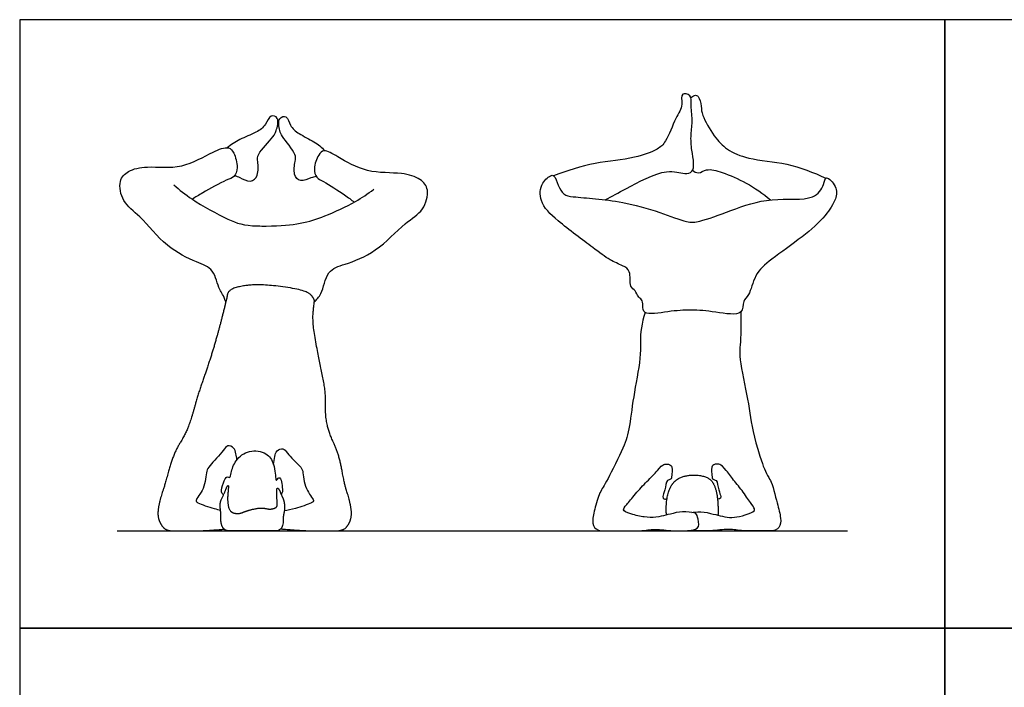
# Model space of a CAD drawing. Units: feet. Extents: x 0 to 18.5, y -2.2 to 12.5.
# Drawn here: x 0 to 10.1, y 5.6 to 12.5 of the extents above; entities that cross this region are included whole.
import ezdxf

# ---------------------------------------------------------------- set-up
doc = ezdxf.new("R2010")
doc.units = ezdxf.units.FT
doc.header["$MEASUREMENT"] = 0
for name, color, linetype, true_color in [('AG-DIAGRAM', 7, 'Continuous', 0xfecc66), ('AG-PEOPLE', 7, 'Continuous', 0x66ccff), ('X-VPRT', 6, 'Continuous', 0xff00ff)]:
    doc.layers.add(name, color=color, linetype=linetype, true_color=true_color)

msp = doc.modelspace()

# ---------------------------------------------------------------- linework, layer by layer
at = {"layer": 'AG-DIAGRAM'}
msp.add_lwpolyline([(1, 7.25), (8.5, 7.25)], dxfattribs=at)
at = {"layer": 'AG-PEOPLE'}
for points, degree, knots in [([(6.013, 10.65), (6.084, 10.691), (6.22, 10.759), (6.63, 10.984), (6.818, 10.91), (6.913, 10.932), (6.927, 11.034), (6.897, 11.16), (6.888, 11.321), (6.914, 11.469), (6.888, 11.628), (6.904, 11.726), (6.779, 11.759), (6.816, 11.614), (6.732, 11.491), (6.641, 11.246), (6.549, 11.162), (6.3, 11.067), (5.9, 11.04), (5.621, 10.949), (5.482, 10.897)], 3, [0, 0, 0, 0, 0.281363, 0.660188, 0.905527, 1.060731, 1.227169, 1.433777, 1.66096, 1.882972, 2.110264, 2.277567, 2.431308, 2.613342, 2.839389, 3.12469, 3.321101, 3.603314, 3.96537, 4.343308, 4.343308, 4.343308, 4.343308]), ([(6.892, 11.696), (6.901, 11.708), (6.928, 11.729), (6.979, 11.718), (7, 11.603), (7.003, 11.514), (7.13, 11.297), (7.26, 11.16), (7.491, 11.059), (7.89, 11.037), (8.15, 10.932), (8.278, 10.872)], 3, [0, 0, 0, 0, 0.121366, 0.233647, 0.416612, 0.592126, 0.869209, 1.117989, 1.393748, 1.750865, 2.120609, 2.120609, 2.120609, 2.120609]), ([(2.208, 10.902), (2.225, 10.893), (2.259, 10.882), (2.372, 10.819), (2.457, 10.899), (2.445, 11.046), (2.434, 11.12), (2.609, 11.299), (2.633, 11.351), (2.673, 11.497), (2.565, 11.531), (2.531, 11.413), (2.427, 11.336), (2.255, 11.275), (2.171, 11.215), (2.13, 11.184)], 3, [0, 0, 0, 0, 0.166666, 0.402334, 0.615344, 0.874873, 1.068433, 1.403937, 1.593804, 1.84172, 2.024313, 2.245845, 2.497751, 2.795799, 3.07073, 3.07073, 3.07073, 3.07073]), ([(3.043, 10.892), (3.026, 10.886), (2.992, 10.877), (2.88, 10.826), (2.805, 10.909), (2.828, 11.048), (2.844, 11.118), (2.69, 11.302), (2.671, 11.354), (2.644, 11.496), (2.751, 11.52), (2.773, 11.405), (2.867, 11.323), (3.027, 11.252), (3.102, 11.189), (3.132, 11.154)], 3, [0, 0, 0, 0, 0.166666, 0.402334, 0.615344, 0.874873, 1.068433, 1.403937, 1.593804, 1.84172, 2.024313, 2.245845, 2.497751, 2.795799, 3.07073, 3.07073, 3.07073, 3.07073]), ([(2.116, 9.601), (2.094, 9.671), (2.039, 9.724), (2.004, 9.942), (1.806, 10.012), (1.496, 10.16), (1.249, 10.483), (1.052, 10.616), (1.008, 10.847), (1.115, 10.957), (1.32, 11.004), (1.667, 10.955), (1.963, 11.141), (2.144, 11.204), (2.206, 11.133), (2.246, 10.984), (2.206, 10.878), (2.116, 10.856), (1.872, 10.719), (1.808, 10.679), (1.773, 10.656)], 3, [0, 0, 0, 0, 0.246237, 0.600702, 0.922872, 1.358504, 1.832152, 2.192939, 2.525193, 2.794318, 3.126436, 3.566545, 3.994924, 4.279518, 4.472513, 4.745678, 4.963669, 5.172141, 5.54404, 5.80597, 5.80597, 5.80597, 5.80597]), ([(3.025, 9.601), (3.05, 9.628), (3.109, 9.677), (3.148, 9.933), (3.351, 9.988), (3.671, 10.11), (3.943, 10.412), (4.151, 10.529), (4.213, 10.756), (4.114, 10.874), (3.914, 10.937), (3.564, 10.916), (3.284, 11.081), (3.127, 11.176), (3.062, 11.112), (3.012, 10.974), (3.043, 10.87), (3.127, 10.841), (3.341, 10.698), (3.402, 10.652), (3.435, 10.627)], 3, [0, 0, 0, 0, 0.246237, 0.600702, 0.922872, 1.358504, 1.832152, 2.192939, 2.525193, 2.794318, 3.126436, 3.566545, 3.994924, 4.279518, 4.472513, 4.745678, 4.963669, 5.172141, 5.54404, 5.80597, 5.80597, 5.80597, 5.80597]), ([(6.908, 10.955), (6.926, 10.941), (6.973, 10.91), (7.056, 10.979), (7.225, 10.93), (7.468, 10.828), (7.632, 10.715), (7.709, 10.65)], 3, [0, 0, 0, 0, 0.146742, 0.31595, 0.544718, 0.838248, 1.149815, 1.149815, 1.149815, 1.149815]), ([(6.421, 9.494), (6.459, 9.468), (6.675, 9.508), (6.895, 9.524), (7.129, 9.503), (7.44, 9.447), (7.419, 9.617), (7.499, 9.67), (7.542, 9.892), (7.724, 10.046), (8.038, 10.265), (8.272, 10.474), (8.386, 10.652), (8.397, 10.783), (8.274, 10.914), (8.259, 10.793), (8.15, 10.627), (7.704, 10.686), (7.32, 10.547), (6.989, 10.422), (6.844, 10.414), (6.565, 10.533), (6.195, 10.629), (5.925, 10.661), (5.691, 10.68), (5.578, 10.696), (5.53, 10.798), (5.493, 10.898), (5.455, 10.908), (5.347, 10.824), (5.33, 10.619), (5.528, 10.424), (5.882, 10.164), (6.049, 10.032), (6.189, 9.977), (6.282, 9.925), (6.254, 9.754), (6.327, 9.722), (6.343, 9.654), (6.394, 9.629), (6.4, 9.565), (6.399, 9.509), (6.421, 9.494)], 3, [0, 0, 0, 0, 0.275435, 0.551901, 0.83776, 1.124489, 1.31279, 1.48018, 1.737292, 2.013739, 2.366251, 2.687862, 2.940801, 3.14349, 3.342268, 3.496649, 3.730591, 4.095506, 4.470433, 4.799423, 5.008899, 5.314871, 5.670146, 5.970795, 6.24259, 6.422929, 6.609397, 6.790185, 6.883856, 7.078722, 7.318523, 7.613289, 7.992753, 8.256414, 8.47075, 8.64348, 8.861123, 9.00761, 9.14945, 9.275537, 9.41567, 9.569751, 9.569751, 9.569751, 9.569751]), ([(1.583, 10.803), (1.644, 10.751), (1.763, 10.651), (2.145, 10.438), (2.312, 10.381), (2.819, 10.381), (3.047, 10.439), (3.444, 10.621), (3.571, 10.711), (3.636, 10.758)], 3, [0, 0, 0, 0, 0.36409, 0.84521, 1.232495, 1.308183, 2.079708, 2.560828, 2.924918, 2.924918, 2.924918, 2.924918]), ([(2.682, 7.271), (2.918, 7.25), (3.16, 7.25), (3.319, 7.25), (3.386, 7.323), (3.414, 7.427), (3.38, 7.597), (3.338, 7.712), (3.282, 8.027), (3.179, 8.249), (3.137, 8.428), (3.145, 8.677), (3.074, 9.006), (3.004, 9.394), (3.022, 9.584), (3.03, 9.631), (2.946, 9.721), (2.527, 9.782), (2.296, 9.772), (2.132, 9.721), (2.13, 9.661), (2.058, 9.35), (1.943, 8.973), (1.832, 8.655), (1.768, 8.422), (1.706, 8.249), (1.577, 8.041), (1.488, 7.712), (1.446, 7.597), (1.412, 7.427), (1.441, 7.323), (1.507, 7.25), (1.666, 7.25), (1.897, 7.25), (2.101, 7.268)], 2, [0, 0, 0, 0.11975, 0.239499, 0.359249, 0.478999, 0.598748, 0.718498, 0.838248, 0.957998, 1.077747, 1.197497, 1.317247, 1.436996, 1.556746, 1.676496, 1.796245, 1.915995, 2.035745, 2.155494, 2.275244, 2.275244, 2.618026, 2.827588, 2.947337, 3.067087, 3.186837, 3.306586, 3.426336, 3.546086, 3.665836, 3.785585, 3.905335, 4.025085, 4.133488, 4.133488, 4.133488]), ([(6.421, 9.494), (6.387, 9.385), (6.372, 9.282), (6.378, 9.088), (6.366, 8.969), (6.313, 8.687), (6.293, 8.561), (6.264, 8.337), (6.247, 8.249), (6.205, 8.121), (6.161, 8.022), (6.094, 7.89), (6.041, 7.787), (6.004, 7.719), (5.961, 7.65), (5.94, 7.601), (5.904, 7.475), (5.892, 7.423), (5.881, 7.342), (5.887, 7.31), (5.92, 7.262), (5.955, 7.25), (6.061, 7.25), (6.137, 7.25), (6.332, 7.25), (6.404, 7.253), (6.495, 7.266), (6.55, 7.266), (6.68, 7.253), (6.743, 7.25), (6.865, 7.25), (6.91, 7.256), (6.968, 7.28), (6.978, 7.305), (6.965, 7.383), (6.958, 7.408), (6.943, 7.431), (6.917, 7.439), (6.829, 7.449), (6.786, 7.447), (6.698, 7.428), (6.662, 7.419), (6.605, 7.403), (6.572, 7.397), (6.495, 7.387), (6.455, 7.388), (6.372, 7.399), (6.326, 7.409), (6.228, 7.44), (6.203, 7.453), (6.2, 7.477), (6.21, 7.496), (6.256, 7.548), (6.286, 7.584), (6.362, 7.676), (6.401, 7.719), (6.481, 7.797), (6.517, 7.835), (6.579, 7.908), (6.601, 7.928), (6.627, 7.937), (6.643, 7.938), (6.681, 7.931), (6.695, 7.917), (6.701, 7.867), (6.693, 7.815), (6.692, 7.773), (6.637, 7.778), (6.632, 7.667), (6.598, 7.606), (6.613, 7.573), (6.638, 7.577), (6.647, 7.581)], 3, [-0.531782, -0.531782, -0.531782, -0.531782, -0.425426, -0.425426, -0.319069, -0.319069, -0.212713, -0.212713, -0.106356, -0.106356, 0, 0, 0, 0.042539, 0.042539, 0.085078, 0.085078, 0.127617, 0.127617, 0.170155, 0.170155, 0.212694, 0.212694, 0.255233, 0.255233, 0.297772, 0.297772, 0.340311, 0.340311, 0.38285, 0.38285, 0.425389, 0.425389, 0.467927, 0.467927, 0.510466, 0.510466, 0.553005, 0.553005, 0.595544, 0.595544, 0.638083, 0.638083, 0.680622, 0.680622, 0.723161, 0.723161, 0.7657, 0.7657, 0.808238, 0.808238, 0.850777, 0.850777, 0.893316, 0.893316, 0.935855, 0.935855, 0.978394, 0.978394, 1.020933, 1.020933, 1.063472, 1.063472, 1.10601, 1.10601, 1.253902, 1.404907, 1.539362, 1.770343, 1.966132, 2.083641, 2.212515, 2.212515, 2.212515, 2.212515]), ([(7.404, 9.498), (7.406, 9.317), (7.404, 9.196), (7.387, 9.071), (7.399, 8.965), (7.464, 8.665), (7.488, 8.532), (7.521, 8.3), (7.552, 8.152), (7.651, 7.87), (7.688, 7.801), (7.731, 7.733), (7.759, 7.601), (7.795, 7.475), (7.807, 7.423), (7.818, 7.342), (7.812, 7.31), (7.779, 7.262), (7.744, 7.25), (7.638, 7.25), (7.562, 7.25), (7.471, 7.25), (7.399, 7.253), (7.308, 7.266), (7.253, 7.266), (7.123, 7.253), (7.06, 7.25), (6.96, 7.25), (6.927, 7.252), (6.901, 7.257)], 3, [-0.497965, -0.497965, -0.497965, -0.497965, -0.3734738, -0.3734738, -0.2489825, -0.2489825, -0.1244913, -0.1244913, 0, 0, 0.0425389, 0.0425389, 0.0850777, 0.0850777, 0.1276166, 0.1276166, 0.1701554, 0.1701554, 0.2126943, 0.2126943, 0.2552332, 0.2552332, 0.297772, 0.297772, 0.3403109, 0.3403109, 0.3828498, 0.3828498, 0.4100003, 0.4100003, 0.4100003, 0.4100003]), ([(2.231, 7.981), (2.228, 8.002), (2.218, 8.047), (2.208, 8.107), (2.129, 8.136), (2.094, 8.073), (1.948, 7.918), (1.913, 7.867), (1.909, 7.681), (1.794, 7.565), (1.833, 7.532), (1.976, 7.485), (2.042, 7.468), (2.062, 7.464)], 3, [0.050649, 0.050649, 0.050649, 0.050649, 0.2135, 0.40023, 0.585673, 0.77507, 1.090033, 1.278228, 1.595163, 1.87522, 2.006359, 2.316803, 2.461099, 2.461099, 2.461099, 2.461099]), ([(2.607, 7.932), (2.608, 7.959), (2.621, 8.012), (2.632, 8.078), (2.711, 8.106), (2.746, 8.043), (2.878, 7.918), (2.914, 7.867), (2.918, 7.681), (3.033, 7.565), (2.993, 7.532), (2.824, 7.476), (2.755, 7.462), (2.717, 7.455)], 3, [0, 0, 0, 0, 0.2135, 0.40023, 0.585673, 0.77507, 1.090033, 1.278228, 1.595163, 1.87522, 2.006359, 2.316803, 2.571304, 2.571304, 2.571304, 2.571304]), ([(2.092, 7.619), (2.083, 7.628), (2.059, 7.65), (2.09, 7.739), (2.122, 7.819), (2.163, 7.787), (2.171, 7.857), (2.211, 7.982), (2.353, 8.09), (2.54, 8.058), (2.619, 7.946), (2.627, 7.783), (2.637, 7.763), (2.661, 7.808), (2.686, 7.782), (2.694, 7.717), (2.703, 7.65), (2.689, 7.635), (2.684, 7.628)], 3, [0, 0, 0, 0, 0.14456, 0.37255, 0.572674, 0.692251, 0.857733, 1.130671, 1.434452, 1.739578, 2.013408, 2.307541, 2.378487, 2.521375, 2.630538, 2.826119, 3.017601, 3.136309, 3.136309, 3.136309, 3.136309]), ([(6.901, 7.44), (6.91, 7.441), (6.919, 7.443), (6.974, 7.449), (7.017, 7.447), (7.104, 7.428), (7.141, 7.419), (7.198, 7.403), (7.231, 7.397), (7.296, 7.387), (7.33, 7.388), (7.4, 7.399), (7.439, 7.409), (7.522, 7.44), (7.544, 7.453), (7.546, 7.477), (7.537, 7.496), (7.499, 7.548), (7.473, 7.584), (7.409, 7.676), (7.376, 7.719), (7.308, 7.797), (7.286, 7.835), (7.224, 7.908), (7.202, 7.928), (7.176, 7.937), (7.16, 7.938), (7.122, 7.931), (7.108, 7.917), (7.102, 7.867), (7.11, 7.815), (7.111, 7.773), (7.165, 7.778), (7.171, 7.667), (7.205, 7.606), (7.191, 7.576), (7.173, 7.576), (7.165, 7.578)], 3, [0.542842, 0.542842, 0.542842, 0.542842, 0.553005, 0.553005, 0.595544, 0.595544, 0.638083, 0.638083, 0.680622, 0.680622, 0.723161, 0.723161, 0.7657, 0.7657, 0.808238, 0.808238, 0.850777, 0.850777, 0.893316, 0.893316, 0.935855, 0.935855, 0.978394, 0.978394, 1.020933, 1.020933, 1.063472, 1.063472, 1.10601, 1.10601, 1.253902, 1.404907, 1.539362, 1.770343, 1.966132, 2.083641, 2.173081, 2.173081, 2.173081, 2.173081]), ([(6.642, 7.413), (6.635, 7.467), (6.652, 7.648), (6.691, 7.714), (6.73, 7.78), (6.877, 7.83), (7.057, 7.812), (7.133, 7.734), (7.168, 7.592), (7.172, 7.451), (7.17, 7.411)], 2, [0.9606957, 0.9606957, 0.9606957, 1.0167844, 1.1092193, 1.1092193, 1.2016542, 1.2940892, 1.3865241, 1.4789591, 1.571394, 1.6169043, 1.6169043, 1.6169043]), ([(6.969, 7.251), (6.945, 7.25), (6.886, 7.25), (6.856, 7.252)], 2, [1.82412999, 1.82412999, 1.82412999, 1.84869883, 1.88008244, 1.88008244, 1.88008244])]:
    msp.add_open_spline(points, degree=degree, knots=knots, dxfattribs=at)
msp.add_open_spline([(2.202, 7.433), (2.158, 7.443), (2.132, 7.547), (2.14, 7.665), (2.146, 7.723), (2.127, 7.703), (2.1, 7.634), (2.053, 7.54), (2.067, 7.42), (2.066, 7.314), (2.11, 7.25), (2.196, 7.25), (2.355, 7.25), (2.593, 7.25), (2.669, 7.25), (2.706, 7.309), (2.704, 7.395), (2.722, 7.471), (2.717, 7.553), (2.687, 7.621), (2.659, 7.686), (2.641, 7.691), (2.639, 7.651), (2.643, 7.544), (2.645, 7.49), (2.568, 7.469), (2.489, 7.49), (2.382, 7.471), (2.318, 7.451), (2.246, 7.423), (2.202, 7.433)], degree=2, dxfattribs=at)
at = {"layer": 'X-VPRT'}
for points in [[(0, 12.5), (0, 6.25), (9.5, 6.25), (9.5, 12.5)], [(9.5, 12.5), (9.5, 6.25), (18.5, 6.25), (18.5, 12.5)], [(0, 6.25), (0, 0), (9.5, 0), (9.5, 6.25)], [(9.5, 6.25), (9.5, 0), (18.5, 0), (18.5, 6.25)]]:
    msp.add_lwpolyline(points, close=True, dxfattribs=at)

doc.saveas('drawing.dxf')
